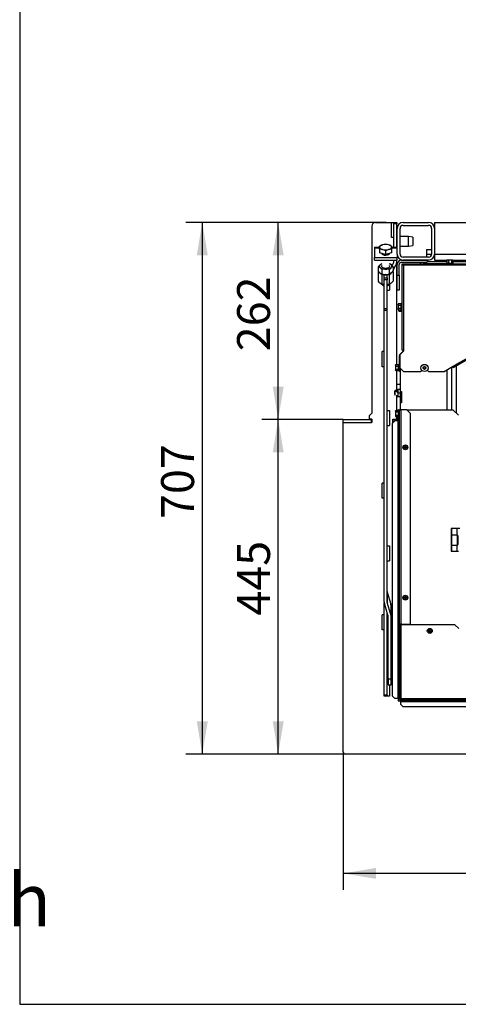
# Model space of a CAD drawing. Units: millimetres. Extents: x -419 to 847, y 0 to 594.
# Drawn here: x 1 to 59, y 297 to 428 of the extents above; entities that cross this region are included whole.
import ezdxf
from ezdxf.enums import TextEntityAlignment as Align

# ---------------------------------------------------------------- set-up
doc = ezdxf.new("R2010")
doc.units = ezdxf.units.MM
for name, color, linetype in [('Default', 7, 'Continuous'), ('H07-011-0', 7, 'Continuous'), ('H19-203-0', 7, 'Continuous'), ('H28-021', 7, 'Continuous'), ('H28-146L', 7, 'Continuous'), ('H28-147L', 7, 'Continuous'), ('H28-201', 7, 'Continuous'), ('H28-202', 7, 'Continuous'), ('H28-205', 7, 'Continuous'), ('H28-220', 7, 'Continuous'), ('H28-228', 7, 'Continuous'), ('H28-230', 7, 'Continuous'), ('H28-420', 7, 'Continuous'), ('H28-448', 7, 'Continuous'), ('H28-903', 7, 'Continuous'), ('H43-012', 7, 'Continuous'), ('H43-015', 7, 'Continuous'), ('H43-021', 7, 'Continuous'), ('H43-022', 7, 'Continuous'), ('KOUTOVÝ_3', 7, 'Continuous'), ('KOUTOVÝ_4', 7, 'Continuous'), ('NUT_DIN_6330B_M1', 7, 'Continuous'), ('NUT_DIN_934_1987', 7, 'Continuous'), ('NUT_DIN_EN_ISO_4', 7, 'Continuous'), ('NYTOVACI_MATICE_', 7, 'Continuous'), ('RIVET_A_DIN_7337', 7, 'Continuous'), ('SCREW_DIN_912_M6', 7, 'Continuous'), ('SCREW_DIN_912_M8', 7, 'Continuous'), ('SCREW_DIN_933_M1', 7, 'Continuous'), ('SCREW_DIN_ISO_10', 7, 'Continuous'), ('SCREW_ISO_7380_M', 7, 'Continuous'), ('YHFAAS10YH$S7D_H', 7, 'Continuous')]:
    doc.layers.add(name, color=color, linetype=linetype)
doc.styles.add('SEACAD_Arial_Narrow', font='ARIALN.TTF')
doc.dimstyles.new('ISO', dxfattribs={"dimtxt": 4.375, "dimasz": 4.375, "dimexe": 2.1875, "dimexo": 0, "dimgap": 1.09375, "dimtad": 1, "dimdec": 0, "dimlfac": 10, "dimrnd": 10, "dimtxsty": 'SEACAD_Arial_Narrow', "dimblk1": '_SE_FILLED', "dimblk2": '_SE_FILLED', "dimsah": 1, "dimcen": 2.1875, "dimadec": 0, "dimazin": 0, "dimtfac": 0.5, "dimtdec": 4, "dimtmove": 0, "dimatfit": 3, "dimfxl": 1, "dimarcsym": 0})

# ---------------------------------------------------------------- blocks, each defined once
blk = doc.blocks.new('SE18')
at = {"layer": 'H07-011-0', "color": 7, "linetype": 'Continuous'}
for p, q in [((55.13, 396.76), (55.13, 397.36)), ((55.13, 397.36), (55.78, 397.36)), ((55.13, 396.36), (55.13, 396.76)), ((55.13, 396.76), (55.78, 396.76))]:
    blk.add_line(p, q, dxfattribs=at)
at = {"layer": 'H19-203-0', "color": 7, "linetype": 'Continuous'}
for p, q in [((51.58, 379.41), (51.13, 379.41)), ((51.13, 377.81), (51.24, 377.81))]:
    blk.add_line(p, q, dxfattribs=at)
at = {"layer": 'H28-021', "color": 7, "linetype": 'Continuous'}
for p, q in [((54.73, 395.66), (54.73, 395.46)), ((54.73, 395.46), (57.7, 395.46)), ((57.71, 395.45), (54.73, 395.45)), ((54.73, 395.45), (54.73, 395.44)), ((55.18, 395.76), (57.79, 395.76))]:
    blk.add_line(p, q, dxfattribs=at)
for radius, start, end in [(0.6, 123.3061, 151.7709), (0.3, 90, 107.0515)]:
    blk.add_arc((54.73, 395.16), radius, start, end, dxfattribs=at)
blk.add_rational_spline([(54.58, 395.44), (54.63, 395.44), (54.68, 395.45), (54.73, 395.45)], [0.921871983, 0.942743564205, 0.968786236539, 1], degree=3, dxfattribs=at)
at = {"layer": 'H28-146L', "color": 7, "linetype": 'Continuous'}
for p, q in [((51.55, 383.41), (51.97, 383.83)), ((52, 383.9), (52, 383.96)), ((51.5, 381.66), (51.5, 383.28)), ((51.5, 381.66), (51.53, 381.66)), ((51.5, 381.16), (51.5, 381.66)), ((51.58, 381.16), (51.5, 381.16))]:
    blk.add_line(p, q, dxfattribs=at)
for centre, radius, start, end in [((51.9, 383.9), 0.1, 315, 0), ((51.68, 383.28), 0.18, 135, 180), ((58.54, 381.85), 0.09, 262.7104, 290.9174)]:
    blk.add_arc(centre, radius, start, end, dxfattribs=at)
at = {"layer": 'H28-147L', "color": 7, "linetype": 'Continuous'}
for p, q in [((51.85, 395.44), (51.93, 395.44)), ((51.85, 395.36), (51.85, 395.44)), ((51.93, 395.36), (51.93, 395.44)), ((51.95, 395.44), (51.95, 395.36)), ((51.95, 395.44), (64.44, 395.44)), ((51.93, 395.36), (51.85, 395.36)), ((51.85, 383.96), (51.85, 395.36)), ((52.03, 395.26), (52.03, 383.96)), ((64.37, 395.26), (52.03, 395.26)), ((58.56, 381.79), (64.37, 385.14)), ((64.46, 384.98), (58.65, 381.63)), ((52.03, 383.86), (51.53, 383.36)), ((52.03, 383.96), (51.85, 383.96)), ((52.03, 383.96), (52.03, 383.86)), ((51.53, 383.36), (51.53, 381.64)), ((51.53, 381.64), (52.03, 381.14)), ((52.03, 381.14), (54.35, 381.14)), ((54.35, 381.14), (54.49, 381.27)), ((55.19, 381.3), (55.35, 381.14)), ((55.35, 381.14), (57.44, 381.14)), ((57.44, 381.14), (58.56, 381.79)), ((58.65, 381.63), (58.56, 381.79))]:
    blk.add_line(p, q, dxfattribs=at)
for points, weights, knots in [([(52.03, 395.26), (52.04, 395.26), (52.04, 395.27), (52.04, 395.28), (51.99, 395.38), (51.95, 395.44), (51.95, 395.44)], [1, 0.997880385391, 0.997880385391, 1, 0.840800077593, 0.840800077593, 1], [0, 0, 0, 0, 0.5, 0.5, 0.5, 1, 1, 1, 1]), ([(52.03, 395.26), (52.02, 395.25), (52.01, 395.27), (52, 395.27), (51.91, 395.32), (51.85, 395.36), (51.85, 395.36)], [1, 0.997880385391, 0.997880385391, 1, 0.840800077593, 0.840800077593, 1], [0, 0, 0, 0, 0.5, 0.5, 0.5, 1, 1, 1, 1]), ([(52.03, 395.26), (52.02, 395.25), (52.02, 395.27), (52.01, 395.27), (51.96, 395.32), (51.93, 395.36), (51.93, 395.36)], [1, 0.997880385391, 0.997880385391, 1, 0.840800077593, 0.840800077593, 1], [0, 0, 0, 0, 0.5, 0.5, 0.5, 1, 1, 1, 1]), ([(52.04, 395.27), (52.04, 395.27), (52.04, 395.27), (52.04, 395.27), (51.99, 395.32), (51.95, 395.36), (51.95, 395.36)], [0.998539560265, 0.998755596354, 0.999242409599, 1, 0.840800077593, 0.840800077593, 1], [0.3212905, 0.3212905, 0.3212905, 0.3212905, 0.5, 0.5, 0.5, 1, 1, 1, 1])]:
    blk.add_rational_spline(points, weights, degree=3, knots=knots, dxfattribs=at)
at = {"layer": 'H28-201', "color": 7, "linetype": 'Continuous'}
for p, q in [((51.98, 400.96), (55.38, 400.96)), ((51.18, 396.76), (51.18, 400.16)), ((51.58, 396.76), (51.58, 400.16)), ((51.98, 400.56), (55.38, 400.56)), ((55.78, 400.16), (55.78, 396.76)), ((56.18, 400.16), (56.18, 396.76)), ((55.38, 396.36), (51.98, 396.36)), ((55.38, 395.96), (51.98, 395.96))]:
    blk.add_line(p, q, dxfattribs=at)
for centre, radius, start, end in [((51.98, 400.16), 0.8, 90, 180), ((55.38, 400.16), 0.8, 0, 90), ((51.98, 400.16), 0.4, 90, 180), ((55.38, 400.16), 0.4, 0, 90), ((51.98, 396.76), 0.8, 180, 270), ((51.98, 396.76), 0.4, 180, 270), ((55.38, 396.76), 0.8, 270, 0), ((55.38, 396.76), 0.4, 270, 0)]:
    blk.add_arc(centre, radius, start, end, dxfattribs=at)
at = {"layer": 'H28-202', "color": 7, "linetype": 'Continuous'}
for p, q in [((51.78, 395.96), (55.18, 395.96)), ((51.78, 395.66), (55.18, 395.66)), ((55.18, 395.96), (55.18, 395.66)), ((51.18, 393.96), (51.18, 395.36)), ((51.48, 393.96), (51.48, 395.36)), ((51.18, 391.96), (51.18, 393.96)), ((51.18, 393.96), (51.48, 393.96)), ((51.48, 393.96), (51.48, 391.96)), ((51.48, 391.96), (51.18, 391.96))]:
    blk.add_line(p, q, dxfattribs=at)
for radius in [0.6, 0.3]:
    blk.add_arc((51.78, 395.36), radius, 90, 180, dxfattribs=at)
at = {"layer": 'H28-205', "color": 7, "linetype": 'Continuous'}
for p, q in [((48.18, 397.67), (48.18, 397.59)), ((48.18, 397.67), (48.86, 397.67)), ((48.18, 397.59), (48.18, 396.31)), ((48.18, 397.59), (48.86, 397.59)), ((50.23, 396.86), (50.23, 396.86)), ((50.46, 397.67), (51.18, 397.67)), ((50.46, 397.59), (51.18, 397.59)), ((51.18, 396.76), (51.18, 396.31)), ((48.18, 396.31), (51.18, 396.31)), ((48.18, 395.96), (48.18, 396.31)), ((48.18, 395.96), (51.18, 395.96)), ((51.18, 395.96), (51.18, 396.31))]:
    blk.add_line(p, q, dxfattribs=at)
for centre, major_axis, start_param, end_param in [((49.68, 396.86), (-0.55, 0), 0.035766, 3.141593), ((49.68, 396.68), (0.55, 0), 0.357614, 0.49919)]:
    blk.add_ellipse(centre, major_axis=major_axis, ratio=0.45399, start_param=start_param, end_param=end_param, dxfattribs=at)
at = {"layer": 'H28-220', "color": 7, "linetype": 'Continuous'}
for p, q in [((49.46, 394.01), (49.86, 394.01)), ((49.46, 393.6), (49.46, 394.01)), ((49.46, 393.6), (49.86, 393.6)), ((49.46, 393.33), (49.46, 393.6)), ((49.46, 389.5), (49.46, 393.33)), ((49.86, 393.33), (49.46, 393.33)), ((49.86, 393.6), (49.86, 394.01)), ((49.86, 393.6), (49.86, 393.33)), ((49.86, 389.5), (49.86, 393.33)), ((49.46, 389.28), (49.46, 389.5)), ((49.46, 389.5), (49.86, 389.5)), ((49.46, 350.51), (49.46, 389.28)), ((49.46, 389.28), (49.86, 389.28)), ((49.86, 389.28), (49.86, 389.5)), ((49.86, 350.51), (49.86, 389.28)), ((49.87, 351.78), (50.35, 350.19)), ((49.87, 351.78), (49.87, 350.42)), ((49.96, 348.74), (49.49, 350.32)), ((50.35, 348.83), (49.87, 350.42)), ((50.35, 350.19), (50.35, 348.83)), ((50.38, 350.01), (50.38, 348.65)), ((49.98, 340.27), (49.98, 348.65)), ((50.38, 340.27), (50.38, 348.65)), ((49.98, 340.27), (50.38, 340.27)), ((49.98, 340.27), (49.98, 339.46)), ((49.98, 339.46), (50.38, 339.46)), ((50.38, 339.46), (50.38, 340.27))]:
    blk.add_line(p, q, dxfattribs=at)
for centre, major_axis, start_param, end_param in [((50.26, 351.87), (-0.4, 0), 0, 0.261799), ((50.26, 350.51), (0.8, 0), 3.141593, 3.403392), ((50.26, 350.51), (0.4, 0), 3.141593, 3.403392), ((49.58, 350.01), (-0.8, 0), 3.141593, 3.403392), ((49.58, 348.65), (0.4, 0), 0, 0.261799), ((49.58, 348.65), (0.8, 0), 0, 0.261799)]:
    blk.add_ellipse(centre, major_axis=major_axis, ratio=0.891007, start_param=start_param, end_param=end_param, dxfattribs=at)
at = {"layer": 'H28-228', "color": 7, "linetype": 'Continuous'}
for p, q in [((50.73, 400.76), (50.73, 400.96)), ((50.73, 400.96), (51.13, 400.96)), ((50.73, 397.67), (50.73, 400.76)), ((51.13, 400.76), (50.73, 400.76)), ((51.13, 400.96), (51.13, 400.76)), ((51.13, 397.67), (51.13, 400.76)), ((50.52, 395.2), (50.67, 395.47)), ((50.73, 395.67), (50.73, 395.96)), ((51.13, 395.67), (51.13, 395.96)), ((50.64, 394.61), (51.02, 395.27)), ((49.88, 351.77), (49.88, 392.51)), ((49.48, 338.15), (49.48, 350.36)), ((49.88, 338.15), (49.88, 349.03)), ((49.48, 338.15), (49.88, 338.15)), ((49.48, 337.95), (49.48, 338.15)), ((49.88, 337.95), (49.48, 337.95)), ((49.88, 338.15), (49.88, 337.95))]:
    blk.add_line(p, q, dxfattribs=at)
for radius in [0.4, 0.8]:
    blk.add_arc((50.33, 395.67), radius, 330, 0, dxfattribs=at)
at = {"layer": 'H28-230', "color": 7, "linetype": 'Continuous'}
for p, q in [((44.03, 374.76), (47.8, 374.76)), ((44.03, 374.36), (44.03, 374.76)), ((47.8, 374.36), (47.8, 374.76)), ((47.83, 374.76), (47.8, 374.76)), ((50.65, 374.76), (50.63, 374.76)), ((50.65, 374.76), (51.29, 374.76)), ((50.65, 374.36), (50.65, 374.76)), ((44.03, 374.36), (47.8, 374.36)), ((50.65, 374.36), (50.63, 374.36)), ((50.65, 374.36), (50.68, 374.36))]:
    blk.add_line(p, q, dxfattribs=at)
at = {"layer": 'H28-420', "color": 7, "linetype": 'Continuous'}
blk.add_line((58.6, 395.76), (66.13, 395.76), dxfattribs=at)
at = {"layer": 'H28-448', "color": 7, "linetype": 'Continuous'}
for p, q in [((56.18, 400.96), (56.18, 400.16)), ((56.18, 400.96), (141.88, 400.96)), ((56.18, 396.76), (56.18, 395.96)), ((56.18, 396.76), (141.88, 396.76)), ((56.18, 395.96), (57.85, 395.96)), ((58.55, 395.96), (66.78, 395.96))]:
    blk.add_line(p, q, dxfattribs=at)
at = {"layer": 'H28-903', "color": 7, "linetype": 'Continuous'}
for p, q in [((51.58, 381.59), (51.58, 378.46)), ((57.83, 376.06), (57.83, 381.36)), ((58.43, 381.71), (58.43, 376.06)), ((51.58, 378.46), (51.58, 376.96)), ((51.58, 378.46), (51.78, 378.46)), ((51.78, 378.46), (51.78, 376.96)), ((51.58, 376.96), (51.58, 376.06)), ((51.78, 376.96), (51.58, 376.96)), ((58.43, 360.25), (58.43, 359.61)), ((58.38, 359.61), (58.43, 359.61)), ((58.43, 359.13), (58.38, 359.13)), ((58.43, 359.61), (58.43, 359.13)), ((58.43, 359.11), (58.43, 359.13)), ((58.38, 358.29), (58.43, 358.29)), ((58.43, 357.81), (58.38, 357.81)), ((58.43, 358.29), (58.43, 358.31)), ((58.43, 358.29), (58.43, 357.81)), ((58.43, 357.81), (58.43, 357.25))]:
    blk.add_line(p, q, dxfattribs=at)
at = {"layer": 'H43-012', "color": 7, "linetype": 'Continuous'}
for p, q in [((59.12, 360.25), (59.12, 359.36)), ((59.18, 359.36), (59.18, 360.25)), ((59.12, 358.06), (59.12, 357.25)), ((59.18, 357.25), (59.18, 358.06))]:
    blk.add_line(p, q, dxfattribs=at)
at = {"layer": 'H43-015', "color": 7, "linetype": 'Continuous'}
blk.add_line((59.03, 381.84), (59.03, 375.64), dxfattribs=at)
at = {"layer": 'H43-021', "color": 7, "linetype": 'Continuous'}
for p, q in [((51.3, 376.06), (51.29, 376.06)), ((51.29, 376.06), (51.29, 375.96)), ((51.3, 376.06), (51.47, 376.06)), ((51.3, 376.06), (51.3, 375.96)), ((51.47, 376.06), (51.48, 376.06)), ((51.47, 376.04), (51.47, 376.06)), ((51.48, 376.06), (51.68, 376.06)), ((51.48, 376.06), (51.48, 347.56)), ((51.68, 376.06), (51.68, 347.56)), ((52.48, 376.06), (51.68, 376.06)), ((52.98, 375.56), (52.48, 376.06)), ((50.88, 374.56), (50.58, 374.26)), ((51.29, 374.56), (50.88, 374.56)), ((51.29, 375.15), (51.29, 337.66)), ((51.3, 375.15), (51.3, 337.66)), ((51.47, 337.66), (51.47, 375.07)), ((52.98, 347.56), (52.98, 375.56)), ((50.58, 337.96), (50.58, 374.26)), ((51.68, 347.56), (51.48, 347.56)), ((51.48, 347.56), (51.48, 337.66)), ((51.58, 347.56), (51.58, 337.66)), ((51.68, 347.56), (52.98, 347.56)), ((51.68, 347.46), (51.68, 337.66)), ((58.88, 347.46), (51.68, 347.46)), ((59.38, 346.96), (58.88, 347.46)), ((50.58, 337.96), (50.88, 337.66)), ((51.29, 337.66), (50.88, 337.66)), ((51.3, 337.66), (51.29, 337.66)), ((51.3, 337.66), (51.47, 337.66)), ((51.47, 337.66), (51.48, 337.66)), ((51.68, 337.46), (51.68, 337.66)), ((51.68, 337.66), (146.38, 337.66)), ((51.68, 337.46), (146.38, 337.46)), ((51.68, 337.45), (51.68, 337.46)), ((146.38, 337.45), (51.68, 337.45)), ((51.68, 337.28), (51.68, 337.45)), ((51.68, 337.28), (146.38, 337.28)), ((51.68, 337.28), (51.68, 337.26)), ((51.68, 336.86), (51.68, 337.26)), ((51.68, 337.26), (146.38, 337.26)), ((51.68, 336.86), (51.98, 336.56)), ((146.08, 336.56), (51.98, 336.56))]:
    blk.add_line(p, q, dxfattribs=at)
for radius in [0.2, 0.1]:
    blk.add_arc((51.68, 337.66), radius, 180, 270, dxfattribs=at)
at = {"layer": 'H43-022', "color": 7, "linetype": 'Continuous'}
for p, q in [((52.48, 376.06), (58.62, 376.06)), ((58.62, 376.06), (59.33, 375.34)), ((59.33, 360.25), (58.38, 360.25)), ((58.38, 360.25), (58.38, 357.25)), ((59.53, 360.25), (59.33, 360.25)), ((58.38, 357.25), (59.33, 357.25)), ((51.63, 346.05), (51.63, 347.56)), ((51.83, 347.56), (51.83, 347.46)), ((51.68, 346.05), (51.63, 346.05))]:
    blk.add_line(p, q, dxfattribs=at)
at = {"layer": 'KOUTOVÝ_3', "color": 7, "linetype": 'Continuous'}
for p, q in [((50.43, 400.96), (50.73, 400.96)), ((50.43, 398.96), (50.43, 400.96)), ((50.73, 398.96), (50.43, 398.96)), ((49.46, 383.78), (49.18, 383.78)), ((49.18, 381.78), (49.18, 383.78)), ((49.46, 381.78), (49.18, 381.78)), ((49.46, 366.28), (49.18, 366.28)), ((49.18, 364.28), (49.18, 366.28)), ((49.46, 364.28), (49.18, 364.28)), ((49.48, 348.78), (49.18, 348.78)), ((49.18, 346.78), (49.18, 348.78)), ((49.48, 346.78), (49.18, 346.78))]:
    blk.add_line(p, q, dxfattribs=at)
at = {"layer": 'KOUTOVÝ_4', "color": 7, "linetype": 'Continuous'}
for p, q in [((50.18, 392.76), (50.18, 391.95)), ((49.88, 391.95), (50.18, 391.95)), ((49.88, 375.95), (50.18, 375.95)), ((50.18, 375.95), (50.18, 373.95)), ((49.88, 373.95), (50.18, 373.95)), ((49.88, 357.95), (50.18, 357.95)), ((50.18, 357.95), (50.18, 355.95)), ((49.88, 355.95), (50.18, 355.95)), ((49.88, 339.95), (49.98, 339.95)), ((50.18, 339.46), (50.18, 337.95)), ((50.18, 337.95), (49.88, 337.95))]:
    blk.add_line(p, q, dxfattribs=at)
at = {"layer": 'NUT_DIN_6330B_M1', "color": 7, "linetype": 'Continuous'}
for p, q in [((48.68, 394.35), (48.68, 393.15)), ((50.64, 394.35), (50.64, 393.15)), ((49.17, 393.97), (49.17, 392.77)), ((49.21, 392.76), (49.26, 392.74)), ((50.06, 392.74), (50.11, 392.76)), ((50.15, 393.97), (50.15, 392.77))]:
    blk.add_line(p, q, dxfattribs=at)
for centre, radius, start, end in [((50.95, 393.45), 0.956, 109.1172, 147.2412), ((49.84, 393.84), 0.956, 32.7588, 38.8113), ((49.48, 393.67), 0.956, 212.7588, 250.8828), ((49.66, 392.2), 1.83, 74.4537, 105.5463), ((49.66, 394.53), 1.83, 254.4537, 263.6547), ((49.66, 394.53), 1.83, 276.2949, 285.5463)]:
    blk.add_arc(centre, radius, start, end, dxfattribs=at)
for centre, major_axis, start_param, end_param in [((49.66, 394.42), (0.849, 0), 3.611202, 4.042445), ((49.66, 394.42), (0.849, 0), 4.222795, 5.201983), ((49.66, 394.42), (0.849, 0), 5.504456, 6.014167), ((49.66, 393.08), (-0.849, 0), 1.081203, 1.332919), ((49.66, 393.08), (-0.849, 0), -4.474511, -4.222795)]:
    blk.add_ellipse(centre, major_axis=major_axis, ratio=0.45399, start_param=start_param, end_param=end_param, dxfattribs=at)
blk.add_open_spline([(48.68, 394.35), (48.7, 394.38), (48.72, 394.41), (48.74, 394.43)], degree=3, dxfattribs=at)
for points in [[(49.17, 393.97), (49.13, 394.02), (49.09, 394.07), (49.01, 394.16), (48.97, 394.19), (48.9, 394.24), (48.88, 394.26), (48.84, 394.28), (48.82, 394.3), (48.76, 394.33), (48.72, 394.34), (48.68, 394.35)], [(50.64, 393.15), (50.6, 393.1), (50.56, 393.05), (50.48, 392.96), (50.44, 392.93), (50.38, 392.88), (50.35, 392.86), (50.31, 392.83), (50.29, 392.82), (50.23, 392.79), (50.19, 392.78), (50.15, 392.77)]]:
    blk.add_open_spline(points, degree=3, knots=[0, 0, 0, 0, 0.25, 0.25, 0.5, 0.5, 0.625, 0.625, 0.75, 0.75, 1, 1, 1, 1], dxfattribs=at)
at = {"layer": 'NUT_DIN_934_1987', "color": 7, "linetype": 'Continuous'}
for p, q in [((48.68, 395.07), (48.68, 394.49)), ((49.17, 394.68), (49.17, 394.1)), ((49.21, 394.09), (49.26, 394.08)), ((50.06, 394.08), (50.11, 394.09)), ((50.15, 394.68), (50.15, 394.1)), ((50.64, 395.07), (50.64, 394.49))]:
    blk.add_line(p, q, dxfattribs=at)
for centre, radius, start, end in [((49.84, 394.55), 0.956, 32.7588, 70.8828), ((49.48, 395.01), 0.956, 212.7588, 250.8828), ((49.66, 392.92), 1.83, 74.4537, 105.5463), ((49.66, 395.87), 1.83, 254.4537, 285.5463), ((50.95, 394.16), 0.956, 109.1172, 147.2412)]:
    blk.add_arc(centre, radius, start, end, dxfattribs=at)
for centre, major_axis, start_param, end_param in [((49.66, 395.13), (0.849, 0), 2.200743, 6.283185), ((49.66, 395.13), (0.849, 0), 0, 0.94085), ((49.66, 395.13), (0.54, 0), 2.754276, 6.283185), ((49.66, 394.42), (0.849, 0), 4.222795, 5.201983), ((49.66, 395.13), (0.54, 0), 0, 0.387317)]:
    blk.add_ellipse(centre, major_axis=major_axis, ratio=0.45399, start_param=start_param, end_param=end_param, dxfattribs=at)
for points in [[(48.68, 395.07), (48.72, 395.12), (48.76, 395.17), (48.84, 395.25), (48.88, 395.29), (48.94, 395.34), (48.97, 395.36), (49.01, 395.38), (49.03, 395.39), (49.09, 395.43), (49.13, 395.44), (49.17, 395.45)], [(49.17, 394.68), (49.13, 394.73), (49.09, 394.78), (49.01, 394.87), (48.97, 394.91), (48.9, 394.96), (48.88, 394.97), (48.84, 395), (48.82, 395.01), (48.76, 395.04), (48.72, 395.05), (48.68, 395.07)], [(50.64, 394.49), (50.6, 394.44), (50.56, 394.39), (50.48, 394.3), (50.44, 394.26), (50.38, 394.21), (50.35, 394.2), (50.31, 394.17), (50.29, 394.16), (50.23, 394.13), (50.19, 394.11), (50.15, 394.1)]]:
    blk.add_open_spline(points, degree=3, knots=[0, 0, 0, 0, 0.25, 0.25, 0.5, 0.5, 0.625, 0.625, 0.75, 0.75, 1, 1, 1, 1], dxfattribs=at)
at = {"layer": 'NUT_DIN_EN_ISO_4', "color": 7, "linetype": 'Continuous'}
for p, q in [((51.26, 378.81), (51.26, 378.8)), ((51.26, 378.31), (51.26, 378.8)), ((51.28, 378.81), (51.56, 378.81)), ((51.28, 378.81), (51.28, 378.31)), ((51.58, 378.8), (51.58, 378.81)), ((51.28, 378.31), (51.56, 378.31)), ((51.28, 378.31), (51.28, 377.81)), ((51.28, 377.81), (51.56, 377.81)), ((51.58, 377.81), (51.58, 377.81))]:
    blk.add_line(p, q, dxfattribs=at)
at = {"layer": 'NYTOVACI_MATICE_', "color": 7, "linetype": 'Continuous'}
for p, q in [((52.71, 399.11), (51.58, 399.11)), ((52.71, 397.81), (52.71, 399.11)), ((53.28, 399.01), (52.71, 399.11)), ((53.28, 399.01), (53.28, 397.91)), ((51.58, 397.81), (52.71, 397.81)), ((52.71, 397.81), (53.28, 397.91))]:
    blk.add_line(p, q, dxfattribs=at)
at = {"layer": 'RIVET_A_DIN_7337', "color": 7, "linetype": 'Continuous'}
for centre, radius in [((52.28, 371.06), 0.325), ((52.28, 371.06), 0.253), ((52.28, 371.06), 0.085), ((52.28, 371.06), 0.075), ((52.28, 351.06), 0.325), ((52.28, 351.06), 0.253), ((52.28, 351.06), 0.085), ((52.28, 351.06), 0.075), ((55.53, 346.65), 0.325), ((55.53, 346.65), 0.253), ((55.53, 346.65), 0.085), ((55.53, 346.65), 0.075)]:
    blk.add_circle(centre, radius, dxfattribs=at)
at = {"layer": 'SCREW_DIN_912_M6', "color": 7, "linetype": 'Continuous'}
for p, q in [((51.4, 389.22), (51.4, 389.35)), ((51.46, 389.35), (51.46, 389.16)), ((51.46, 389.16), (51.85, 389.16)), ((50.94, 378.61), (50.88, 378.54)), ((50.88, 378.07), (50.88, 378.54)), ((50.88, 378.54), (51.26, 378.54)), ((50.94, 378.01), (50.94, 378.61)), ((51.26, 378.61), (50.94, 378.61)), ((50.88, 378.07), (50.94, 378.01))]:
    blk.add_line(p, q, dxfattribs=at)
blk.add_arc((51.46, 389.22), 0.06, 180, 270, dxfattribs=at)
at = {"layer": 'SCREW_DIN_912_M8', "color": 7, "linetype": 'Continuous'}
for p, q in [((58.44, 359.11), (58.38, 359.11)), ((58.44, 358.31), (58.44, 359.11)), ((58.48, 358.06), (58.48, 359.36)), ((59.2, 359.36), (58.48, 359.36)), ((59.2, 358.06), (59.2, 359.36)), ((59.28, 359.28), (59.28, 358.14)), ((58.38, 358.31), (58.44, 358.31)), ((58.48, 358.06), (59.2, 358.06))]:
    blk.add_line(p, q, dxfattribs=at)
for centre, radius, start, end in [((58.44, 359.15), 0.04, 270, 0), ((59.2, 359.28), 0.08, 0, 90), ((58.44, 358.27), 0.04, 0, 90), ((59.2, 358.14), 0.08, 270, 0)]:
    blk.add_arc(centre, radius, start, end, dxfattribs=at)
at = {"layer": 'SCREW_DIN_933_M1', "color": 7, "linetype": 'Continuous'}
for p, q in [((48.86, 397.81), (49.26, 397.98)), ((48.86, 397.66), (48.86, 397.81)), ((48.86, 397.39), (48.86, 397.66)), ((48.86, 397.39), (48.86, 396.92)), ((49.66, 396.71), (48.86, 396.92)), ((49.16, 396.84), (49.16, 396.83)), ((49.16, 396.83), (49.16, 396.77)), ((49.66, 397.18), (49.26, 397.35)), ((49.66, 397.18), (49.66, 396.71)), ((50.46, 396.92), (49.66, 396.71)), ((50.46, 397.39), (50.06, 397.35)), ((50.16, 396.83), (50.16, 396.84)), ((50.16, 396.74), (50.16, 396.83)), ((50.46, 397.81), (50.46, 397.66)), ((50.46, 397.66), (50.46, 397.39)), ((50.46, 397.39), (50.46, 396.92)), ((49.23, 392.66), (49.36, 392.56)), ((49.96, 392.56), (50.09, 392.66))]:
    blk.add_line(p, q, dxfattribs=at)
for centre, radius, start, end in [((49.61, 396.36), 1.68, 59.717, 74.5941), ((48.92, 396.04), 1.35, 75.5566, 92.6878), ((50.51, 395.73), 1.68, 105.4059, 120.283)]:
    blk.add_arc(centre, radius, start, end, dxfattribs=at)
for centre, major_axis, start_param, end_param in [((49.66, 397.66), (0.8, 0), 2.094395, 3.141593), ((49.66, 397.66), (0.8, 0), 1.047198, 2.094395), ((49.66, 397.66), (0.8, 0), 0, 1.047198), ((49.66, 397.66), (-0.8, 0), 0, 1.047198), ((49.66, 396.83), (-0.5, 0), 0, 0.527509), ((49.66, 396.83), (-0.5, 0), 0, 0.554592), ((49.66, 397.66), (-0.8, 0), 1.047198, 2.094395), ((49.66, 396.83), (-0.5, 0), 2.062656, 3.141593), ((49.66, 396.83), (-0.5, 0), 2.104714, 3.141593), ((49.66, 397.66), (-0.8, 0), 2.094395, 3.141593), ((49.66, 392.77), (-0.5, 0), 0, 1.159279), ((49.66, 392.77), (-0.5, 0), 1.982313, 3.141593), ((49.66, 392.64), (0.35, 0), 3.676226, 4.104143), ((49.66, 392.64), (0.35, 0), 5.320635, 5.748552)]:
    blk.add_ellipse(centre, major_axis=major_axis, ratio=0.45399, start_param=start_param, end_param=end_param, dxfattribs=at)
at = {"layer": 'SCREW_DIN_ISO_10', "color": 7, "linetype": 'Continuous'}
for p, q in [((57.77, 395.51), (57.72, 395.5)), ((58.68, 395.5), (57.72, 395.5)), ((57.85, 395.96), (57.79, 395.92)), ((57.79, 395.92), (57.79, 395.55)), ((57.79, 395.55), (58, 395.55)), ((57.89, 395.96), (57.85, 395.96)), ((58.2, 395.96), (57.89, 395.96)), ((58, 395.92), (57.89, 395.96)), ((58, 395.92), (58, 395.55)), ((58, 395.55), (58.4, 395.55)), ((58.5, 395.96), (58.2, 395.96)), ((58.4, 395.92), (58.4, 395.55)), ((58.4, 395.55), (58.6, 395.55)), ((58.5, 395.96), (58.55, 395.96)), ((58.6, 395.92), (58.5, 395.96)), ((58.6, 395.92), (58.55, 395.96)), ((58.6, 395.92), (58.6, 395.55)), ((58.68, 395.5), (58.63, 395.51)), ((51.36, 390.16), (51.33, 390.06)), ((51.36, 390.16), (51.33, 390.11)), ((51.36, 390.16), (51.74, 390.16)), ((51.74, 389.96), (51.74, 390.16)), ((51.79, 390.23), (51.77, 390.18)), ((51.79, 389.28), (51.79, 390.23)), ((51.33, 390.06), (51.33, 390.11)), ((51.33, 390.06), (51.33, 389.76)), ((51.33, 389.76), (51.33, 389.45)), ((51.36, 389.55), (51.33, 389.45)), ((51.33, 389.41), (51.33, 389.45)), ((51.33, 389.41), (51.36, 389.35)), ((51.36, 389.96), (51.74, 389.96)), ((51.36, 389.55), (51.74, 389.55)), ((51.36, 389.35), (51.74, 389.35)), ((51.74, 389.55), (51.74, 389.96)), ((51.74, 389.35), (51.74, 389.55)), ((51.77, 389.33), (51.79, 389.28)), ((51.01, 382.06), (50.98, 381.96)), ((51.01, 382.06), (50.98, 382.01)), ((50.98, 381.96), (50.98, 382.01)), ((50.98, 381.96), (50.98, 381.66)), ((50.98, 381.66), (50.98, 381.35)), ((51.01, 381.45), (50.98, 381.35)), ((50.98, 381.31), (50.98, 381.35)), ((50.98, 381.31), (51.01, 381.25)), ((51.01, 382.06), (51.39, 382.06)), ((51.01, 381.86), (51.39, 381.86)), ((51.01, 381.45), (51.39, 381.45)), ((51.01, 381.25), (51.39, 381.25)), ((51.39, 381.86), (51.39, 382.06)), ((51.39, 381.45), (51.39, 381.86)), ((51.39, 381.25), (51.39, 381.45)), ((51.44, 382.13), (51.42, 382.08)), ((51.42, 381.23), (51.44, 381.18)), ((51.44, 381.18), (51.44, 382.13)), ((50.99, 375.96), (50.96, 375.86)), ((50.99, 375.96), (50.96, 375.91)), ((50.96, 375.86), (50.96, 375.91)), ((50.96, 375.86), (50.96, 375.56)), ((50.99, 375.96), (51.37, 375.96)), ((50.99, 375.76), (51.37, 375.76)), ((51.37, 375.76), (51.37, 375.96)), ((51.37, 375.35), (51.37, 375.76)), ((51.42, 376.03), (51.4, 375.98)), ((51.42, 375.08), (51.42, 376.03)), ((50.96, 375.56), (50.96, 375.25)), ((50.99, 375.35), (50.96, 375.25)), ((50.96, 375.25), (50.96, 375.21)), ((50.96, 375.21), (50.99, 375.15)), ((50.99, 375.35), (51.37, 375.35)), ((50.99, 375.15), (51.37, 375.15)), ((51.37, 375.15), (51.37, 375.35)), ((51.4, 375.13), (51.42, 375.08))]:
    blk.add_line(p, q, dxfattribs=at)
for centre, radius, start, end in [((57.73, 395.47), 0.0309, 110, 270), ((57.88, 395.25), 0.282, 67.6558, 112.3442), ((57.9, 395.75), 0.202, 92.0076, 122.3766), ((57.96, 395.54), 0.0398, 313.7626, 3.6143), ((58.2, 394.44), 1.09, 78.6682, 101.3318), ((58.51, 395.75), 0.202, 92.0076, 122.3766), ((58.44, 395.54), 0.0398, 176.3857, 226.2374), ((58.52, 395.25), 0.28, 67.5317, 112.4683), ((58.67, 395.47), 0.0309, 270, 70), ((52.03, 390.08), 0.28, 157.5317, 202.4683), ((51.82, 390.22), 0.0309, 0, 160), ((51.53, 390.07), 0.202, 182.0076, 212.3766), ((51.53, 389.46), 0.202, 182.0076, 212.3766), ((51.74, 390), 0.0398, 266.3857, 316.2374), ((51.74, 389.51), 0.0398, 43.7626, 93.6143), ((52.84, 389.76), 1.09, 168.6682, 191.3318), ((52.03, 389.43), 0.282, 157.6558, 202.3442), ((51.82, 389.29), 0.0309, 200, 0), ((51.18, 381.97), 0.202, 182.0076, 212.3766), ((51.18, 381.36), 0.202, 182.0076, 212.3766), ((51.39, 381.9), 0.0398, 266.3857, 316.2374), ((51.39, 381.41), 0.0398, 43.7626, 93.6143), ((51.68, 381.98), 0.28, 157.5317, 202.4683), ((52.49, 381.66), 1.09, 168.6682, 191.3318), ((51.68, 381.33), 0.282, 157.6558, 202.3442), ((51.47, 382.12), 0.0309, 0, 160), ((51.47, 381.19), 0.0309, 200, 0), ((51.16, 375.87), 0.202, 182.0076, 212.3766), ((51.37, 375.8), 0.0398, 266.3857, 316.2374), ((51.66, 375.88), 0.28, 157.5317, 202.4683), ((52.47, 375.56), 1.09, 168.6682, 191.3318), ((51.45, 376.02), 0.0309, 0, 160), ((51.16, 375.26), 0.202, 182.0076, 212.3766), ((51.37, 375.31), 0.0398, 43.7626, 93.6143), ((51.66, 375.23), 0.282, 157.6558, 202.3442), ((51.45, 375.09), 0.0309, 200, 0)]:
    blk.add_arc(centre, radius, start, end, dxfattribs=at)
for points in [[(57.77, 395.51), (57.78, 395.52), (57.78, 395.52), (57.79, 395.53), (57.79, 395.54), (57.79, 395.55)], [(58.2, 395.96), (58.16, 395.96), (58.13, 395.95), (58.06, 395.94), (58.03, 395.93), (58, 395.92)], [(58.4, 395.92), (58.37, 395.93), (58.33, 395.94), (58.27, 395.95), (58.23, 395.96), (58.2, 395.96)], [(58.6, 395.55), (58.6, 395.54), (58.6, 395.53), (58.61, 395.52), (58.62, 395.52), (58.63, 395.51)], [(51.74, 390.16), (51.74, 390.16), (51.75, 390.16), (51.76, 390.17), (51.77, 390.18), (51.77, 390.18)], [(51.36, 389.96), (51.35, 389.92), (51.34, 389.89), (51.33, 389.82), (51.33, 389.79), (51.33, 389.76)], [(51.33, 389.76), (51.33, 389.72), (51.33, 389.69), (51.34, 389.62), (51.35, 389.59), (51.36, 389.55)], [(51.77, 389.33), (51.77, 389.33), (51.76, 389.34), (51.75, 389.35), (51.74, 389.35), (51.74, 389.35)], [(51.01, 381.86), (51, 381.82), (50.99, 381.79), (50.98, 381.72), (50.98, 381.69), (50.98, 381.66)], [(50.98, 381.66), (50.98, 381.62), (50.98, 381.59), (50.99, 381.52), (51, 381.49), (51.01, 381.45)], [(51.39, 382.06), (51.39, 382.06), (51.4, 382.06), (51.41, 382.07), (51.42, 382.08), (51.42, 382.08)], [(51.42, 381.23), (51.42, 381.23), (51.41, 381.24), (51.4, 381.25), (51.39, 381.25), (51.39, 381.25)], [(50.99, 375.76), (50.98, 375.72), (50.97, 375.69), (50.96, 375.62), (50.96, 375.59), (50.96, 375.56)], [(51.37, 375.96), (51.37, 375.96), (51.38, 375.96), (51.39, 375.97), (51.4, 375.98), (51.4, 375.98)], [(50.96, 375.56), (50.96, 375.52), (50.96, 375.49), (50.97, 375.42), (50.98, 375.39), (50.99, 375.35)], [(51.4, 375.13), (51.4, 375.13), (51.39, 375.14), (51.38, 375.15), (51.37, 375.15), (51.37, 375.15)]]:
    blk.add_open_spline(points, degree=3, knots=[0, 0, 0, 0, 0.5, 0.5, 1, 1, 1, 1], dxfattribs=at)
at = {"layer": 'SCREW_ISO_7380_M', "color": 7, "linetype": 'Continuous'}
for p, q in [((54.83, 381.78), (54.68, 381.69)), ((54.68, 381.69), (54.68, 381.52)), ((54.68, 381.52), (54.83, 381.43)), ((54.98, 381.69), (54.83, 381.78)), ((54.83, 381.43), (54.98, 381.52)), ((54.98, 381.52), (54.98, 381.69))]:
    blk.add_line(p, q, dxfattribs=at)
for radius in [0.475, 0.194, 0.186, 0.182]:
    blk.add_circle((54.83, 381.61), radius, dxfattribs=at)
at = {"layer": 'YHFAAS10YH$S7D_H', "color": 7, "linetype": 'Continuous'}
for p, q in [((48.33, 400.96), (50.43, 400.96)), ((47.83, 400.46), (47.83, 375.61)), ((51.13, 382.06), (51.13, 395.67)), ((51.13, 378.61), (51.13, 381.25)), ((51.13, 375.96), (51.13, 378.01)), ((47.53, 375.31), (47.83, 375.61)), ((47.53, 374.81), (47.53, 375.31)), ((47.83, 374.81), (47.53, 374.81)), ((47.83, 374.81), (47.83, 374.36)), ((50.63, 374.78), (51.13, 374.78)), ((50.63, 374.33), (50.63, 374.78)), ((51.13, 374.78), (51.13, 375.15)), ((44.03, 330.56), (44.03, 374.36)), ((47.83, 374.36), (47.8, 374.36)), ((50.65, 374.33), (50.63, 374.33)), ((51.33, 337.66), (51.33, 337.36)), ((51.33, 337.36), (51.68, 337.36)), ((153.73, 330.26), (44.33, 330.26))]:
    blk.add_line(p, q, dxfattribs=at)
for centre, radius, start, end in [((48.33, 400.46), 0.5, 90, 180), ((44.33, 330.56), 0.3, 180, 270)]:
    blk.add_arc(centre, radius, start, end, dxfattribs=at)
blk = doc.blocks.new('DMBLK10')
at = {"layer": 'Default', "linetype": 'Continuous'}
for points in [[(48.4, 313.68), (48.4, 315.14), (44.03, 314.41)], [(149.65, 313.68), (154.03, 314.41), (149.65, 315.14)]]:
    blk.add_hatch(color=7, dxfattribs=at).paths.add_polyline_path(points)
at = {"layer": 'Default', "color": 7, "linetype": 'Continuous'}
for p, q in [((44.03, 330.56), (44.03, 312.22)), ((154.03, 330.56), (154.03, 312.22)), ((154.03, 314.41), (44.03, 314.41))]:
    blk.add_line(p, q, dxfattribs=at)
at = {"layer": 'Default', "color": 7, "linetype": 'Continuous', "style": 'SEACAD_Arial_Narrow'}
blk.add_text('1100', height=4.375, dxfattribs=at).set_placement((94.65, 319.88), align=Align.TOP_LEFT)
blk = doc.blocks.new('_SE_FILLED')
at = {"color": 0}
blk.add_line((0, 0), (-1, 0), dxfattribs=at)
blk.add_solid([(0, 0), (-1, -0.1665), (-1, 0.1665), (0, 0)], dxfattribs=at)
blk = doc.blocks.new('DMBLK11')
at = {"layer": 'Default', "linetype": 'Continuous'}
for points in [[(34.64, 370.38), (36.1, 370.38), (35.37, 374.76)], [(34.64, 334.63), (35.37, 330.26), (36.1, 334.63)]]:
    blk.add_hatch(color=7, dxfattribs=at).paths.add_polyline_path(points)
at = {"layer": 'Default', "color": 7, "linetype": 'Continuous'}
for p, q in [((44.03, 374.76), (33.18, 374.76)), ((35.37, 330.26), (35.37, 374.76)), ((44.33, 330.26), (33.18, 330.26))]:
    blk.add_line(p, q, dxfattribs=at)
at = {"layer": 'Default', "color": 7, "linetype": 'Continuous', "style": 'SEACAD_Arial_Narrow'}
blk.add_text('445', height=4.375, rotation=90, dxfattribs=at).set_placement((29.9, 348.68), align=Align.TOP_LEFT)
blk = doc.blocks.new('DMBLK12')
at = {"layer": 'Default', "linetype": 'Continuous'}
for points in [[(34.64, 396.58), (36.1, 396.58), (35.37, 400.96)], [(34.64, 379.13), (35.37, 374.76), (36.1, 379.13)]]:
    blk.add_hatch(color=7, dxfattribs=at).paths.add_polyline_path(points)
at = {"layer": 'Default', "color": 7, "linetype": 'Continuous'}
for p, q in [((49.73, 400.96), (33.18, 400.96)), ((35.37, 374.76), (35.37, 400.96)), ((44.03, 374.76), (33.18, 374.76))]:
    blk.add_line(p, q, dxfattribs=at)
at = {"layer": 'Default', "color": 7, "linetype": 'Continuous', "style": 'SEACAD_Arial_Narrow'}
blk.add_text('262', height=4.375, rotation=90, dxfattribs=at).set_placement((29.9, 383.83), align=Align.TOP_LEFT)
blk = doc.blocks.new('DMBLK13')
at = {"layer": 'Default', "linetype": 'Continuous'}
for points in [[(24.54, 396.58), (26, 396.58), (25.27, 400.96)], [(24.54, 334.63), (25.27, 330.26), (26, 334.63)]]:
    blk.add_hatch(color=7, dxfattribs=at).paths.add_polyline_path(points)
at = {"layer": 'Default', "color": 7, "linetype": 'Continuous'}
for p, q in [((49.73, 400.96), (23.08, 400.96)), ((25.27, 400.96), (25.27, 330.26)), ((44.33, 330.26), (23.08, 330.26))]:
    blk.add_line(p, q, dxfattribs=at)
at = {"layer": 'Default', "color": 7, "linetype": 'Continuous', "style": 'SEACAD_Arial_Narrow'}
blk.add_text('707', height=4.375, rotation=90, dxfattribs=at).set_placement((19.8, 361.53), align=Align.TOP_LEFT)
blk = doc.blocks.new('RÁMEČEK_VÝKRESU_A3')
at = {"layer": 'Default', "color": 7, "linetype": 'Continuous'}
for p, q in [((0, 297), (0, 0)), ((0, 0), (420, 0))]:
    blk.add_line(p, q, dxfattribs=at)

msp = doc.modelspace()

# ---------------------------------------------------------------- block references
at = {"layer": 'Default', "color": 7}
msp.add_blockref('RÁMEČEK_VÝKRESU_A3', (0.985, 297.0017), dxfattribs=at)
at = {"layer": 'Default'}
msp.add_blockref('SE18', (0, 0), dxfattribs=at)

# ---------------------------------------------------------------- texts
at = {"layer": 'Default', "linetype": 'Continuous', "insert": (-75.2823, 314.3717), "char_height": 7, "attachment_point": 1}
msp.add_mtext('{\\pxsm0.9;\\fArial Narrow|b0||i0||c0|p34;\\W1.;UKA 37/95/37/57h\\P}', dxfattribs=at)

# ---------------------------------------------------------------- dimensions: what is measured, and where the dimension line sits
at = {"layer": 'Default', "color": 7, "linetype": 'Continuous'}
for base, p1, p2, picture, middle in [((25.2708, 330.2552), (49.7272, 400.9552), (44.3272, 330.2552), 'DMBLK13', (25.2708, 365.6052)), ((35.3708, 400.9552), (44.0272, 374.7552), (49.7272, 400.9552), 'DMBLK12', (35.3708, 387.8552)), ((35.3708, 374.7552), (44.3272, 330.2552), (44.0272, 374.7552), 'DMBLK11', (35.3708, 352.5052))]:
    dim = msp.add_linear_dim(base=base, p1=p1, p2=p2, angle=90, text='\\A1;<>', dimstyle='ISO', override={"dimdec": 2, "dimrnd": 0, "dimtdec": 3}, dxfattribs=at)
    dim.commit()
    dim.dimension.update_dxf_attribs({"geometry": picture, "text_midpoint": middle, "dimtype": 160})
dim = msp.add_linear_dim(base=(44.0272, 314.4098), p1=(154.0272, 330.5552), p2=(44.0272, 330.5552), text='\\A1;<>', dimstyle='ISO', override={"dimdec": 2, "dimrnd": 0, "dimtdec": 3}, dxfattribs=at)
dim.commit()
dim.dimension.update_dxf_attribs({"geometry": 'DMBLK10', "text_midpoint": (99.0272, 314.4098), "dimtype": 160})

doc.saveas('drawing.dxf')
